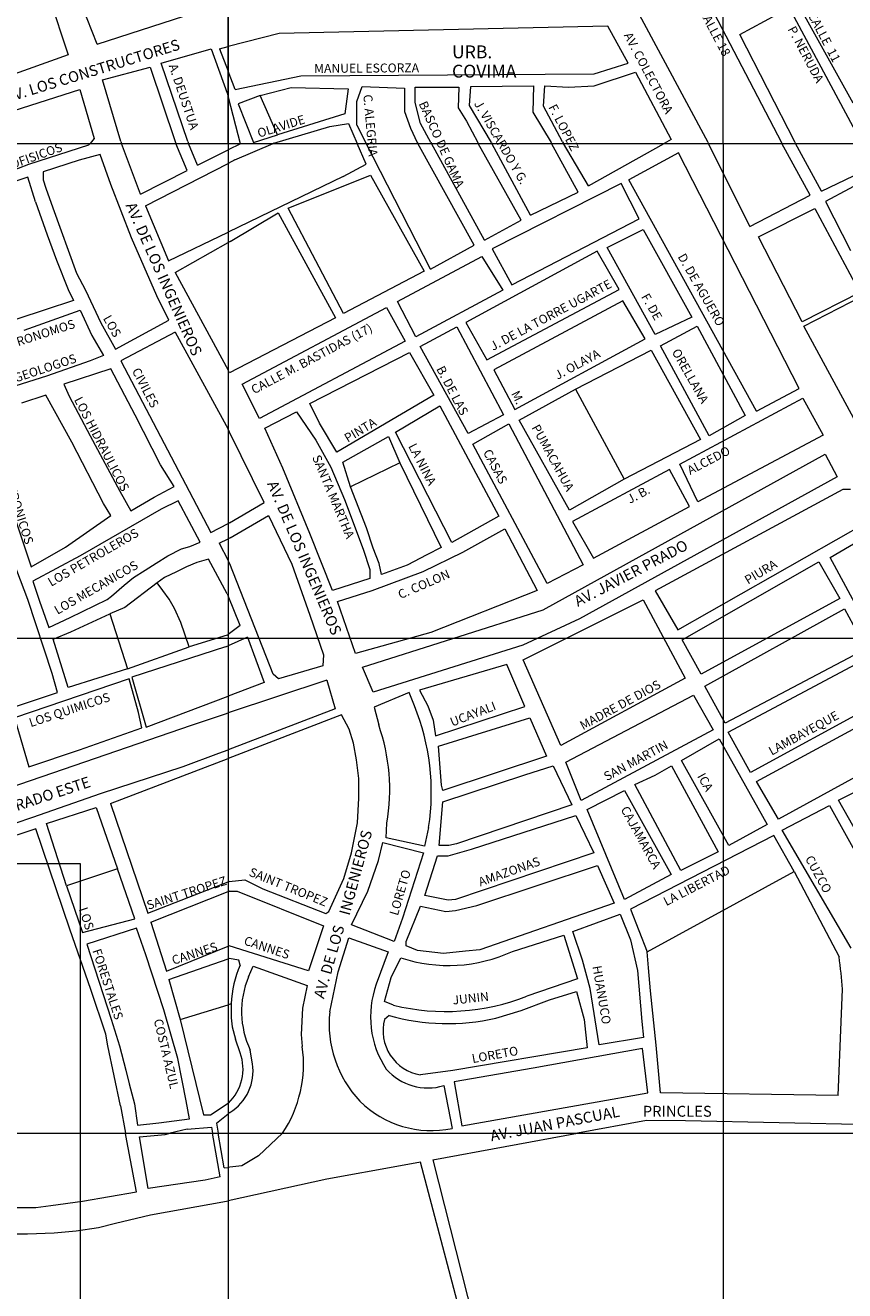
# Model space of a CAD drawing. Units: inches. Extents: x -299056 to 337581, y -36679 to 363592.
# Drawn here: x 323979 to 324807, y -30838 to -29560 of the extents above; entities that cross this region are included whole.
import ezdxf

# ---------------------------------------------------------------- set-up
doc = ezdxf.new("R2010")
doc.units = ezdxf.units.IN
doc.header["$MEASUREMENT"] = 0
for name, color, linetype, lineweight in [('ELEV3', 8, 'Continuous', 5), ('ELEV4', 11, 'Continuous', 5), ('MEMBRETE', 1, 'Continuous', 13)]:
    doc.layers.add(name, color=color, linetype=linetype, lineweight=lineweight)
doc.styles.get("Standard").update_dxf_attribs({"font": 'ARIAL.TTF', "width": 1.2, "height": 1})

msp = doc.modelspace()

# ---------------------------------------------------------------- linework, layer by layer
at = {"layer": 'ELEV3', "linetype": 'Continuous'}
for p, q in [((323976.08, -29450.567), (324022.49, -29589.795)), ((324659.688, -29518.896), (324742.871, -29678.393)), ((324051.56, -29579.132), (324036.462, -29540.758)), ((324051.56, -29579.132), (324183.855, -29536.499)), ((324815.37, -29638.709), (324759.66, -29538.737)), ((324668.846, -29678.393), (324599.4, -29549.422)), ((324700.898, -29569.263), (324750.502, -29542.553)), ((324750.502, -29542.553), (324822.238, -29676.103)), ((324567.348, -29560.869), (324235.38, -29568.5)), ((324587.953, -29598.263), (324567.348, -29560.869)), ((324235.38, -29568.5), (324183.855, -29581.545)), ((324756.608, -29678.393), (324700.898, -29569.263)), ((324022.49, -29589.795), (323959.204, -29612.577)), ((324116.152, -29598.233), (324166.78, -29583.888)), ((324166.78, -29583.888), (324182.812, -29628.609)), ((324175.092, -29583.763), (324183.855, -29581.545)), ((324175.092, -29583.763), (324183.855, -29606.297)), ((324057.085, -29615.109), (324105.182, -29602.452)), ((324105.182, -29602.452), (324130.496, -29677.55)), ((324143.153, -29677.55), (324116.152, -29598.233)), ((324553.611, -29608.947), (324587.953, -29598.263)), ((324075.649, -29677.55), (324057.085, -29615.109)), ((324191.118, -29624.973), (324183.855, -29606.297)), ((324191.118, -29624.973), (324257.511, -29611.236)), ((324257.511, -29611.236), (324553.611, -29608.947)), ((324553.611, -29621.157), (324595.584, -29607.42)), ((324595.584, -29607.42), (324631.452, -29675.34)), ((323944.694, -29653.284), (324034.001, -29624.916)), ((324034.001, -29624.916), (324048.711, -29674.298)), ((324182.812, -29628.609), (324183.855, -29632.581)), ((324216.301, -29631.078), (324247.443, -29622.974)), ((324247.443, -29622.974), (324305.32, -29624.179)), ((324305.32, -29624.179), (324301.702, -29649.501)), ((324313.984, -29637.183), (324319.326, -29621.92)), ((324319.326, -29621.92), (324362.062, -29623.446)), ((324362.062, -29623.446), (324362.062, -29647.104)), ((324372.746, -29637.946), (324372.746, -29622.683)), ((324372.746, -29622.683), (324417.008, -29622.683)), ((324417.008, -29622.683), (324416.245, -29643.288)), ((324427.692, -29640.999), (324429.219, -29621.92)), ((324429.219, -29621.92), (324492.56, -29621.157)), ((324492.56, -29621.157), (324491.796, -29647.867)), ((324502.48, -29641.762), (324504.007, -29621.157)), ((324504.007, -29621.157), (324527.664, -29622.683)), ((324527.664, -29622.683), (324553.611, -29621.157)), ((324183.855, -29632.581), (324196.138, -29679.363)), ((324216.301, -29631.078), (324194.17, -29639.473)), ((324194.17, -29639.473), (324209.433, -29678.393)), ((324233.854, -29670.761), (324216.301, -29631.078)), ((324313.984, -29660.841), (324313.984, -29637.183)), ((324378.088, -29659.314), (324372.746, -29637.946)), ((324416.245, -29643.288), (324424.64, -29657.025)), ((324449.824, -29678.393), (324427.692, -29640.999)), ((324521.559, -29677.63), (324502.48, -29641.762)), ((324301.702, -29649.501), (324233.854, -29670.761)), ((324362.062, -29647.104), (324368.167, -29663.893)), ((324491.796, -29647.867), (324510.112, -29678.393)), ((324230.038, -29679.156), (324286.511, -29662.367)), ((324286.511, -29662.367), (324305.589, -29659.314)), ((324305.589, -29659.314), (324314.227, -29679.363)), ((324313.984, -29660.841), (324323.451, -29679.363)), ((324368.167, -29663.893), (324375.035, -29678.393)), ((324388.772, -29678.393), (324378.088, -29659.314)), ((324424.64, -29657.025), (324436.087, -29678.393)), ((324042.969, -29681.218), (323982.395, -29700.841)), ((324042.969, -29681.218), (324044.508, -29679.363)), ((324048.711, -29674.298), (324044.508, -29679.363)), ((324075.649, -29677.55), (324076.317, -29679.363)), ((324095.243, -29730.749), (324076.317, -29679.363)), ((324130.496, -29677.55), (324131.247, -29679.363)), ((324142.523, -29706.584), (324131.247, -29679.363)), ((324143.153, -29677.55), (324143.906, -29679.363)), ((324153.029, -29701.33), (324143.906, -29679.363)), ((324196.249, -29679.786), (324183.855, -29685.964)), ((324190.854, -29696.077), (324229.558, -29679.363)), ((324196.249, -29679.786), (324196.138, -29679.363)), ((324209.433, -29678.393), (324233.854, -29670.761)), ((324230.038, -29679.156), (324229.558, -29679.363)), ((324323.238, -29700.28), (324314.227, -29679.363)), ((324388.379, -29806.397), (324323.451, -29679.363)), ((324375.035, -29678.393), (324375.573, -29679.363)), ((324432.507, -29782.232), (324375.573, -29679.363)), ((324388.772, -29678.393), (324389.306, -29679.363)), ((324443.014, -29776.979), (324389.306, -29679.363)), ((324436.087, -29678.393), (324436.626, -29679.363)), ((324479.788, -29757.016), (324436.626, -29679.363)), ((324449.824, -29678.393), (324450.345, -29679.363)), ((324489.244, -29751.762), (324450.345, -29679.363)), ((324510.112, -29678.393), (324510.642, -29679.363)), ((324537.574, -29728.648), (324510.642, -29679.363)), ((324521.559, -29677.63), (324522.587, -29679.363)), ((324548.081, -29722.344), (324522.587, -29679.363)), ((324548.081, -29722.344), (324624.316, -29679.363)), ((324631.452, -29675.34), (324624.316, -29679.363)), ((324668.846, -29678.393), (324669.327, -29679.363)), ((324710.935, -29763.32), (324669.327, -29679.363)), ((324742.871, -29678.393), (324743.398, -29679.363)), ((324771.873, -29731.8), (324743.398, -29679.363)), ((324756.608, -29678.393), (324757.137, -29679.363)), ((324783.431, -29727.597), (324757.137, -29679.363)), ((324893.583, -29680.501), (324787.44, -29738.122)), ((324054.49, -29690.717), (324033.482, -29696.198)), ((324065.451, -29720.86), (324054.49, -29690.717)), ((324153.029, -29701.33), (324183.855, -29685.964)), ((324638.724, -29688.904), (324588.685, -29716.198)), ((324760.789, -29926.969), (324638.724, -29688.904)), ((323982.395, -29700.841), (323920.967, -29723.876)), ((324033.482, -29696.198), (323996.945, -29708.072)), ((324095.243, -29730.749), (324142.523, -29706.584)), ((324100.496, -29742.306), (324183.855, -29699.658)), ((324190.854, -29696.077), (324183.855, -29699.658)), ((324300.123, -29712.888), (324323.238, -29700.28)), ((324783.431, -29727.597), (324831.762, -29704.482)), ((323981.417, -29713.553), (323931.179, -29729.994)), ((323989.22, -29738.38), (323981.417, -29713.553)), ((323996.945, -29708.072), (323996.945, -29716.293)), ((323996.945, -29716.293), (323999.685, -29724.514)), ((324300.123, -29712.888), (324183.855, -29768.946)), ((324244.562, -29744.843), (324327.845, -29711.358)), ((324327.845, -29711.358), (324381.936, -29808.378)), ((324581.103, -29719.989), (324450.698, -29785.95)), ((324599.299, -29755.623), (324581.103, -29719.989)), ((324717.573, -29949.714), (324588.685, -29716.198)), ((323999.685, -29724.514), (324006.993, -29744.609)), ((324086.46, -29774.752), (324065.451, -29720.86)), ((324489.244, -29751.762), (324537.574, -29728.648)), ((324710.935, -29763.32), (324771.873, -29731.8)), ((323989.22, -29738.38), (324001.164, -29771.653)), ((324006.993, -29744.609), (324030.741, -29810.375)), ((324100.496, -29742.306), (324123.611, -29797.992)), ((324300.37, -29851.308), (324244.562, -29744.843)), ((324719.848, -29773.819), (324776.71, -29745.009)), ((324776.71, -29745.009), (324822.2, -29829.924)), ((324787.44, -29738.122), (324812.459, -29787.403)), ((324186.097, -29778.368), (324234.62, -29749.558)), ((324234.62, -29749.558), (324292.241, -29855.701)), ((324443.014, -29776.979), (324479.788, -29757.016)), ((324470.41, -29822.342), (324599.299, -29755.623)), ((324123.611, -29797.992), (324183.855, -29768.946)), ((324566.698, -29784.434), (324603.09, -29766.237)), ((324603.09, -29766.237), (324652.371, -29854.943)), ((324001.164, -29771.653), (324010.549, -29797.248)), ((324112.036, -29833.211), (324086.46, -29774.752)), ((324130.569, -29809.78), (324183.855, -29779.637)), ((324186.097, -29778.368), (324183.855, -29779.637)), ((324388.379, -29806.397), (324432.507, -29782.232)), ((324763.821, -29859.492), (324719.848, -29773.819)), ((324355.169, -29839.022), (324440.084, -29793.532)), ((324556.842, -29788.224), (324424.162, -29860.25)), ((324440.084, -29793.532), (324461.312, -29827.649)), ((324450.698, -29785.95), (324470.41, -29822.342)), ((324578.828, -29826.891), (324556.842, -29788.224)), ((324615.221, -29872.381), (324566.698, -29784.434)), ((324010.549, -29797.248), (324022.493, -29827.109)), ((324381.936, -29808.378), (324300.37, -29851.308)), ((324030.741, -29810.375), (324039.876, -29827.73)), ((324130.569, -29809.78), (324183.855, -29908.303)), ((324022.493, -29827.109), (324027.612, -29838.2)), ((324039.876, -29827.73), (324055.404, -29860.613)), ((324123.91, -29857.873), (324112.036, -29833.211)), ((324461.312, -29827.649), (324373.365, -29874.656)), ((324445.391, -29898.159), (324578.828, -29826.891)), ((324822.2, -29829.924), (324763.821, -29859.492)), ((324765.338, -29864.041), (324824.475, -29833.714)), ((324027.612, -29838.2), (323970.45, -29856.97)), ((323977.763, -29867.921), (324034.395, -29847.825)), ((324034.395, -29847.825), (324046.27, -29873.401)), ((324198.228, -29922.42), (324343.796, -29845.087)), ((324343.796, -29845.087), (324362.751, -29879.205)), ((324373.365, -29874.656), (324355.169, -29839.022)), ((324582.619, -29838.263), (324452.214, -29908.015)), ((324605.364, -29876.93), (324582.619, -29838.263)), ((324055.404, -29860.613), (324070.018, -29887.102)), ((324070.018, -29887.102), (324123.91, -29857.873)), ((324292.241, -29855.701), (324185.339, -29911.048)), ((324424.162, -29860.25), (324445.391, -29898.159)), ((324652.371, -29854.943), (324615.221, -29872.381)), ((324046.27, -29873.401), (324058.144, -29893.496)), ((324130.569, -29870.09), (324075.604, -29899.099)), ((324130.569, -29870.09), (324183.855, -29968.209)), ((324377.914, -29884.512), (324415.064, -29864.799)), ((324415.064, -29864.799), (324462.071, -29953.505)), ((324620.528, -29883.754), (324657.678, -29864.041)), ((324657.678, -29864.041), (324706.201, -29954.263)), ((324816.135, -29957.296), (324765.338, -29864.041)), ((324362.751, -29879.205), (324215.666, -29957.296)), ((324426.437, -29972.459), (324377.914, -29884.512)), ((324473.443, -29948.198), (324605.364, -29876.93)), ((324669.809, -29974.734), (324620.528, -29883.754)), ((324044.443, -29898.977), (324000.599, -29914.505)), ((324058.144, -29893.496), (324044.443, -29898.977)), ((324075.604, -29899.099), (324166.449, -30072.393)), ((324266.463, -29942.132), (324367.3, -29890.577)), ((324367.3, -29890.577), (324391.561, -29933.793)), ((324534.855, -29927.727), (324611.179, -29888.227)), ((324611.179, -29888.227), (324660.977, -29978.379)), ((324065.451, -29907.198), (324017.954, -29922.726)), ((324090.114, -29953.782), (324065.451, -29907.198)), ((324185.339, -29911.048), (324183.855, -29908.303)), ((324452.214, -29908.015), (324473.443, -29948.198)), ((324000.599, -29914.505), (323963.149, -29926.379)), ((324017.954, -29922.726), (324023.434, -29934.6)), ((324215.666, -29957.296), (324198.228, -29922.42)), ((323999.685, -29933.687), (323975.023, -29941.908)), ((324026.174, -29981.185), (323999.685, -29933.687)), ((324023.434, -29934.6), (324044.443, -29974.791)), ((324391.561, -29933.793), (324293.757, -29991.413)), ((324477.992, -29958.812), (324534.855, -29927.727)), ((324534.855, -29927.727), (324584.136, -30018.707)), ((324640.24, -30003.544), (324764.58, -29936.825)), ((324717.573, -29949.714), (324760.789, -29926.969)), ((324764.58, -29936.825), (324785.05, -29973.976)), ((324276.319, -29961.845), (324266.463, -29942.132)), ((324352.894, -29970.943), (324397.626, -29944.407)), ((324397.626, -29944.407), (324457.522, -30055.858)), ((324115.689, -30004.02), (324090.114, -29953.782)), ((324220.973, -29967.152), (324252.816, -29950.472)), ((324252.816, -29950.472), (324272.529, -29979.283)), ((324293.757, -29991.413), (324276.319, -29961.845)), ((324462.071, -29953.505), (324426.437, -29972.459)), ((324430.986, -29983.074), (324467.378, -29962.603)), ((324467.378, -29962.603), (324542.436, -30105.139)), ((324528.789, -30049.792), (324477.992, -29958.812)), ((324706.201, -29954.263), (324669.809, -29974.734)), ((324044.443, -29974.791), (324074.586, -30030.509)), ((324185.339, -29970.943), (324183.855, -29968.209)), ((324220.215, -30042.211), (324185.339, -29970.943)), ((324239.169, -30007.335), (324220.973, -29967.152)), ((324299.823, -30001.27), (324346.071, -29975.492)), ((324346.071, -29975.492), (324357.443, -30002.028)), ((324409.757, -30082.394), (324352.894, -29970.943)), ((324785.05, -29973.976), (324658.436, -30041.452)), ((324058.144, -30043.297), (324026.174, -29981.185)), ((324272.529, -29979.283), (324287.692, -30006.577)), ((324506.044, -30124.093), (324430.986, -29983.074)), ((324660.977, -29978.379), (324584.136, -30018.707)), ((324307.404, -30026.289), (324299.823, -30001.27)), ((324502.135, -30150.506), (324786.886, -29993.244)), ((324786.886, -29993.244), (324799.1, -30016.147)), ((324129.391, -30025.942), (324115.689, -30004.02)), ((324266.463, -30073.296), (324239.169, -30007.335)), ((324287.692, -30006.577), (324301.339, -30039.178)), ((324357.443, -30002.028), (324307.404, -30026.289)), ((324357.443, -30002.028), (324399.107, -30087.419)), ((324629.626, -30008.851), (324531.822, -30061.165)), ((324650.096, -30046.002), (324629.626, -30008.851)), ((324658.436, -30041.452), (324640.24, -30003.544)), ((324109.295, -30036.903), (324129.391, -30025.942)), ((324323.552, -30067.672), (324307.404, -30026.289)), ((324584.136, -30018.707), (324528.789, -30049.792)), ((324799.1, -30016.147), (324538.778, -30159.667)), ((324074.586, -30030.509), (324085.547, -30050.604)), ((324085.547, -30050.604), (324109.295, -30036.903)), ((324301.339, -30039.178), (324320.293, -30089.217)), ((324804.981, -30029.116), (324615.439, -30131.469)), ((324812.563, -30029.116), (324804.981, -30029.116)), ((323966.802, -30052.431), (323985.071, -30107.236)), ((324116.341, -30048.932), (324034.438, -30095.856)), ((324065.451, -30055.171), (324058.144, -30043.297)), ((324133.405, -30040.4), (324116.341, -30048.932)), ((324155.587, -30082.205), (324133.405, -30040.4)), ((324185.339, -30062.681), (324220.215, -30042.211)), ((324553.051, -30098.315), (324650.096, -30046.002)), ((324019.78, -30087.141), (324065.451, -30055.171)), ((324166.449, -30072.393), (324183.855, -30063.444)), ((324185.339, -30062.681), (324183.855, -30063.444)), ((324186.097, -30077.845), (324224.764, -30055.1)), ((324224.764, -30055.1), (324248.267, -30104.38)), ((324457.522, -30055.858), (324409.757, -30082.394)), ((324531.822, -30061.165), (324553.051, -30098.315)), ((324638.184, -30170.894), (324830, -30061.718)), ((324186.097, -30077.845), (324183.855, -30078.888)), ((324289.208, -30130.916), (324266.463, -30073.296)), ((324330.42, -30088.278), (324323.552, -30067.672)), ((324421.129, -30092.25), (324463.587, -30068.747)), ((324463.587, -30068.747), (324496.188, -30130.916)), ((324792.03, -30097.611), (324836.612, -30071.605)), ((323981.417, -30140.119), (323959.495, -30081.661)), ((323985.071, -30107.236), (324019.78, -30087.141)), ((324123.167, -30095.856), (324136.817, -30089.031)), ((324136.817, -30089.031), (324145.349, -30086.471)), ((324145.349, -30086.471), (324155.587, -30082.205)), ((324174.847, -30083.08), (324183.855, -30078.888)), ((324174.847, -30083.08), (324183.855, -30100.821)), ((324320.293, -30089.217), (324327.117, -30109.688)), ((324336.431, -30103.733), (324330.42, -30088.278)), ((324399.107, -30087.419), (324384.511, -30095.147)), ((324034.438, -30095.856), (323986.66, -30121.451)), ((324100.131, -30110.36), (324111.222, -30103.534)), ((324111.222, -30103.534), (324123.167, -30095.856)), ((324152.174, -30102.681), (324141.936, -30106.947)), ((324164.119, -30099.269), (324152.174, -30102.681)), ((324182.888, -30134.248), (324164.119, -30099.269)), ((324185.558, -30104.175), (324183.855, -30100.821)), ((324384.511, -30095.147), (324364.764, -30105.45)), ((324380.947, -30111.962), (324421.129, -30092.25)), ((324642.733, -30180.75), (324780.72, -30101.9)), ((324780.72, -30101.9), (324801.948, -30139.051)), ((324890.482, -30280.584), (324792.03, -30097.611)), ((324088.187, -30118.038), (324100.131, -30110.36)), ((324131.698, -30112.066), (324119.754, -30118.038)), ((324141.936, -30106.947), (324131.698, -30112.066)), ((324229.531, -30215.626), (324185.558, -30104.175)), ((324248.267, -30104.38), (324266.463, -30155.936)), ((324327.117, -30109.688), (324327.117, -30118.786)), ((324329.391, -30130.916), (324380.947, -30111.962)), ((324339.006, -30114.894), (324336.431, -30103.733)), ((324364.764, -30105.45), (324339.006, -30114.894)), ((324542.436, -30105.139), (324506.044, -30124.093)), ((323986.66, -30121.451), (323993.486, -30141.927)), ((324066.005, -30136.808), (324078.802, -30125.717)), ((324078.802, -30125.717), (324088.187, -30118.038)), ((324112.076, -30123.157), (324079.551, -30148.288)), ((324119.754, -30118.038), (324112.076, -30123.157)), ((324118.033, -30131.184), (324112.076, -30123.157)), ((324327.117, -30118.786), (324289.208, -30130.916)), ((324006.079, -30215.02), (323981.417, -30140.119)), ((323993.486, -30141.927), (324002.87, -30168.375)), ((324024.2, -30158.137), (324061.739, -30140.221)), ((324061.739, -30140.221), (324066.005, -30136.808)), ((324124.447, -30139.736), (324118.033, -30131.184)), ((324129.792, -30149.357), (324124.447, -30139.736)), ((324182.888, -30134.248), (324183.855, -30136.571)), ((324196.222, -30166.292), (324183.855, -30136.571)), ((324294.515, -30142.289), (324329.391, -30130.916)), ((324496.188, -30130.916), (324388.528, -30173.374)), ((324482.001, -30201.221), (324603.308, -30140.567)), ((324603.308, -30140.567), (324645.766, -30219.417)), ((324615.439, -30131.469), (324638.184, -30170.894)), ((324801.948, -30139.051), (324661.687, -30215.626)), ((324025.053, -30172.641), (324064.298, -30154.724)), ((324079.551, -30148.288), (324064.298, -30154.724)), ((324064.298, -30154.724), (324082.215, -30210.18)), ((324136.206, -30163.253), (324129.792, -30149.357)), ((324312.711, -30194.602), (324294.515, -30142.289)), ((324319.68, -30208.525), (324502.135, -30150.506)), ((324665.478, -30227.756), (324806.497, -30149.665)), ((324806.497, -30149.665), (324828.484, -30189.848)), ((324002.87, -30168.375), (324024.2, -30158.137)), ((324144.496, -30187.998), (324136.206, -30163.253)), ((324196.222, -30166.292), (324183.855, -30175.346)), ((324266.463, -30155.936), (324280.329, -30195.913)), ((324538.778, -30159.667), (324481.523, -30186.387)), ((324007.136, -30180.319), (324025.053, -30172.641)), ((324022.493, -30228.95), (324007.136, -30180.319)), ((324182.888, -30176.053), (324144.496, -30187.998)), ((324182.888, -30176.053), (324183.855, -30175.346)), ((324203.422, -30178.196), (324183.855, -30186.765)), ((324203.422, -30178.196), (324220.217, -30224)), ((324388.528, -30173.374), (324312.711, -30194.602)), ((324082.215, -30210.18), (324144.496, -30187.998)), ((324181.305, -30187.882), (324086.603, -30218.596)), ((324181.305, -30187.882), (324183.855, -30186.765)), ((324481.523, -30186.387), (324330.368, -30233.718)), ((324661.687, -30215.626), (324642.733, -30180.75)), ((324828.484, -30189.848), (324685.948, -30264.907)), ((324280.329, -30195.913), (324279.57, -30207.286)), ((324465.322, -30205.77), (324377.374, -30231.547)), ((324483.518, -30248.227), (324465.322, -30205.77)), ((324519.91, -30287.652), (324482.001, -30201.221)), ((324688.981, -30274.005), (324833.033, -30197.43)), ((324011.56, -30234.201), (324006.079, -30215.02)), ((324082.215, -30210.18), (324022.493, -30228.95)), ((324086.603, -30218.596), (324101.107, -30268.933)), ((324234.838, -30220.175), (324229.531, -30215.626)), ((324279.57, -30207.286), (324234.838, -30220.175)), ((324330.368, -30233.718), (324319.68, -30208.525)), ((324084.044, -30220.302), (323968.014, -30259.548)), ((324093.429, -30254.429), (324084.044, -30220.302)), ((324283.58, -30221.71), (324183.855, -30254.711)), ((324220.217, -30224), (324183.855, -30237.718)), ((324283.58, -30221.71), (324291.978, -30250.72)), ((324645.766, -30219.417), (324519.91, -30287.652)), ((324685.948, -30264.907), (324665.478, -30227.756)), ((323964.062, -30249.73), (324011.56, -30234.201)), ((324101.107, -30268.933), (324183.855, -30237.718)), ((324366.642, -30234.144), (324331.348, -30249.005)), ((324372.067, -30247.469), (324366.642, -30234.144)), ((324377.374, -30231.547), (324385.714, -30247.469)), ((324525.217, -30304.331), (324654.105, -30236.854)), ((324654.105, -30236.854), (324673.818, -30271.73)), ((324854.262, -30236.854), (324711.726, -30314.946)), ((324096.841, -30269.786), (324093.429, -30254.429)), ((324147.071, -30266.966), (324181.219, -30255.583)), ((324181.219, -30255.583), (324183.855, -30254.711)), ((324291.978, -30250.72), (324183.855, -30291.891)), ((324298.525, -30256.567), (324183.855, -30300.6)), ((324306.106, -30270.972), (324298.525, -30256.567)), ((324331.348, -30249.005), (324335.992, -30266.652)), ((324385.714, -30247.469), (324391.021, -30261.874)), ((324393.296, -30277.795), (324483.518, -30248.227)), ((324717.792, -30324.044), (324858.811, -30247.469)), ((323968.014, -30259.548), (323982.517, -30309.032)), ((324006.686, -30315.342), (324147.071, -30266.966)), ((324033.707, -30291.968), (324096.841, -30269.786)), ((324391.021, -30261.874), (324393.296, -30277.795)), ((324396.328, -30288.41), (324488.825, -30259.599)), ((324488.825, -30259.599), (324505.504, -30298.266)), ((324310.655, -30285.377), (324306.106, -30270.972)), ((324673.818, -30271.73), (324540.38, -30342.998)), ((324641.975, -30302.815), (324679.883, -30280.828)), ((324679.883, -30280.828), (324728.406, -30367.259)), ((324711.726, -30314.946), (324688.981, -30274.005)), ((323982.517, -30309.032), (324033.707, -30291.968)), ((324174.579, -30295.422), (324183.855, -30291.891)), ((324313.688, -30302.057), (324310.655, -30285.377)), ((324399.361, -30327.835), (324396.328, -30288.41)), ((324880.04, -30285.377), (324739.778, -30361.952)), ((324065.246, -30346.146), (324183.855, -30300.6)), ((324138.534, -30308.702), (324174.579, -30295.422)), ((324315.962, -30321.011), (324313.688, -30302.057)), ((324505.504, -30298.266), (324400.877, -30333.142)), ((324483.518, -30317.22), (324512.328, -30308.122)), ((324512.328, -30308.122), (324531.282, -30347.547)), ((324540.38, -30342.998), (324525.217, -30304.331)), ((324689.739, -30388.488), (324641.975, -30302.815)), ((323889.066, -30355.181), (324006.686, -30315.342)), ((324055.062, -30336.21), (324138.534, -30308.702)), ((324400.877, -30344.514), (324483.518, -30317.22)), ((324594.749, -30327.126), (324615.355, -30317.681)), ((324615.355, -30317.681), (324631.668, -30308.237)), ((324631.668, -30308.237), (324678.89, -30394.954)), ((324315.962, -30340.723), (324315.962, -30321.011)), ((324400.877, -30333.142), (324399.361, -30327.835)), ((324546.446, -30352.096), (324584.354, -30333.142)), ((324584.354, -30333.142), (324631.36, -30418.057)), ((324641.112, -30413.843), (324594.749, -30327.126)), ((324739.778, -30361.952), (324717.792, -30324.044)), ((324800.65, -30342.792), (324841.591, -30322.322)), ((323986.766, -30359.924), (324055.062, -30336.21)), ((324065.246, -30346.146), (324102.653, -30456.84)), ((324314.446, -30365.743), (324315.962, -30340.723)), ((324397.086, -30388.488), (324400.877, -30344.514)), ((324868.127, -30463.341), (324800.65, -30342.792)), ((324000.447, -30366.357), (324050.688, -30350.322)), ((324050.688, -30350.322), (324072.068, -30412.322)), ((324531.282, -30347.547), (324414.524, -30386.972)), ((324429.688, -30392.279), (324535.073, -30358.161)), ((324535.073, -30358.161), (324553.269, -30396.07)), ((324584.354, -30443.076), (324546.446, -30352.096)), ((324743.678, -30373.222), (324791.443, -30348.202)), ((324791.443, -30348.202), (324858.162, -30468.751)), ((323989.757, -30371.702), (323797.344, -30434.771)), ((323916.574, -30383.638), (323986.766, -30359.924)), ((324023.964, -30473.253), (323989.757, -30371.702)), ((324020.757, -30429.426), (324000.447, -30366.357)), ((324308.381, -30396.07), (324314.446, -30365.743)), ((324343.423, -30380.893), (324344.351, -30366.033)), ((324386.472, -30370.292), (324382.432, -30389.253)), ((324728.406, -30367.259), (324689.739, -30388.488)), ((324382.432, -30389.253), (324343.423, -30380.893)), ((324735.339, -30378.529), (324590.528, -30452.83)), ((324755.809, -30414.921), (324735.339, -30378.529)), ((324813.43, -30492.254), (324743.678, -30373.222)), ((324300.799, -30421.847), (324308.381, -30396.07)), ((324335.675, -30403.651), (324340.224, -30385.455)), ((324340.224, -30385.455), (324381.165, -30396.07)), ((324381.165, -30396.07), (324359.936, -30462.03)), ((324406.943, -30388.488), (324397.086, -30388.488)), ((324406.184, -30399.102), (324429.688, -30392.279)), ((324414.524, -30386.972), (324406.943, -30388.488)), ((324553.269, -30396.07), (324413.766, -30443.076)), ((324678.89, -30394.954), (324641.112, -30413.843)), ((324325.06, -30434.736), (324335.675, -30403.651)), ((324382.681, -30439.285), (324395.57, -30399.102)), ((324395.57, -30399.102), (324406.184, -30399.102)), ((324434.995, -30449.141), (324557.06, -30408.959)), ((324557.06, -30408.959), (324573.74, -30446.867)), ((324072.068, -30412.322), (324020.757, -30429.426)), ((324089.564, -30462.657), (324072.068, -30412.322)), ((324285.636, -30455.207), (324300.799, -30421.847)), ((324631.36, -30418.057), (324584.354, -30443.076)), ((324607.208, -30496.045), (324755.809, -30414.921)), ((324755.809, -30414.921), (324801.057, -30501.187)), ((324020.757, -30429.426), (324036.921, -30476.511)), ((324102.653, -30456.84), (324183.855, -30425.248)), ((324105.706, -30466.001), (324183.855, -30435.11)), ((324184.799, -30424.88), (324183.855, -30425.248)), ((324184.799, -30434.736), (324183.855, -30435.11)), ((324184.799, -30424.88), (324200.721, -30423.364)), ((324184.799, -30434.736), (324193.139, -30434.736)), ((324193.139, -30434.736), (324280.329, -30469.612)), ((324200.721, -30423.364), (324218.917, -30432.462)), ((324218.917, -30432.462), (324282.603, -30457.481)), ((324308.381, -30468.854), (324325.06, -30434.736)), ((324406.184, -30443.834), (324382.681, -30439.285)), ((324413.766, -30443.076), (324406.184, -30443.834)), ((324573.74, -30446.867), (324438.028, -30493.873)), ((324282.603, -30457.481), (324285.636, -30455.207)), ((324363.727, -30485.534), (324378.132, -30449.9)), ((324378.132, -30449.9), (324403.91, -30455.207)), ((324403.91, -30455.207), (324413.766, -30454.449)), ((324413.766, -30454.449), (324434.995, -30449.141)), ((324532.15, -30475.575), (324579.914, -30458.137)), ((324579.914, -30458.137), (324590.528, -30483.914)), ((324590.528, -30452.83), (324607.208, -30496.045)), ((324045.344, -30534.184), (324023.964, -30473.253)), ((324036.921, -30476.511), (324089.564, -30462.657)), ((324091.309, -30472.184), (324041.068, -30488.219)), ((324100.93, -30498.908), (324091.309, -30472.184)), ((324105.706, -30466.001), (324121.738, -30515.622)), ((324280.329, -30469.612), (324265.165, -30515.102)), ((324351.596, -30485.534), (324308.381, -30468.854)), ((324359.936, -30462.03), (324351.596, -30485.534)), ((324295.166, -30516.286), (324305.9, -30481.789)), ((324305.9, -30481.789), (324345.64, -30496.045)), ((324363.727, -30490.083), (324363.727, -30485.534)), ((324471.015, -30495.626), (324523.052, -30479.365)), ((324523.052, -30479.365), (324536.699, -30523.339)), ((324542.006, -30504.385), (324532.15, -30475.575)), ((324590.528, -30483.914), (324597.352, -30514.999)), ((324041.068, -30488.219), (324065.654, -30564.115)), ((324119.102, -30554.495), (324100.93, -30498.908)), ((324121.738, -30515.622), (324183.855, -30490.465)), ((324184.799, -30490.083), (324183.855, -30490.465)), ((324265.165, -30515.102), (324184.799, -30490.083)), ((324345.64, -30496.045), (324333.573, -30528.833)), ((324375.1, -30494.632), (324363.727, -30490.083)), ((324401.635, -30497.664), (324375.1, -30494.632)), ((324423.622, -30495.39), (324401.635, -30497.664)), ((324438.028, -30493.873), (324423.622, -30495.39)), ((324608.733, -30512.348), (324607.208, -30496.045)), ((324124.028, -30524.019), (324183.855, -30503.235)), ((324184.909, -30502.869), (324183.855, -30503.235)), ((324194.765, -30504.385), (324184.909, -30502.869)), ((324196.131, -30509.462), (324194.765, -30504.385)), ((324204.433, -30521.454), (324209.17, -30510.45)), ((324209.17, -30510.45), (324263.758, -30530.163)), ((324348.673, -30521.823), (324358.478, -30502.083)), ((324549.587, -30533.195), (324542.006, -30504.385)), ((324610.451, -30535.53), (324608.733, -30512.348)), ((324124.028, -30524.019), (324135.479, -30564.48)), ((324286.529, -30556.506), (324295.166, -30516.286)), ((324341.849, -30546.084), (324348.673, -30521.823)), ((324536.699, -30523.339), (324485.773, -30540.825)), ((324597.352, -30514.999), (324601.901, -30566.555)), ((324060.309, -30579.081), (324045.344, -30534.184)), ((324263.758, -30530.163), (324259.209, -30552.908)), ((324508.646, -30544.568), (324535.94, -30536.228)), ((324535.94, -30536.228), (324543.522, -30564.28)), ((324558.685, -30590.058), (324549.587, -30533.195)), ((324616.461, -30590.48), (324610.451, -30535.53)), ((324800.198, -30641.136), (324804.491, -30533.813)), ((324135.479, -30564.48), (324183.855, -30549.43)), ((324186.963, -30548.463), (324183.855, -30549.43)), ((324186.963, -30548.463), (324187.087, -30562.839)), ((324351.099, -30550.049), (324341.849, -30546.084)), ((324479.836, -30555.182), (324508.646, -30544.568)), ((324132.999, -30603.667), (324119.102, -30554.495)), ((324187.087, -30562.839), (324187.993, -30571.673)), ((324259.209, -30552.908), (324257.693, -30579.444)), ((324346.487, -30560.196), (324341.849, -30564.28)), ((324454.411, -30562.963), (324479.836, -30555.182)), ((324065.654, -30564.115), (324074.206, -30590.839)), ((324135.479, -30564.48), (324159.145, -30660.669)), ((324187.993, -30571.673), (324191.519, -30584.179)), ((324543.522, -30564.28), (324546.555, -30593.091)), ((324601.901, -30566.555), (324603.417, -30582.476)), ((324062.447, -30590.839), (324060.309, -30579.081)), ((324196.131, -30598.015), (324191.519, -30584.179)), ((324257.693, -30579.444), (324258.856, -30591.558)), ((324603.417, -30582.476), (324558.685, -30590.058)), ((324075.275, -30651.77), (324062.447, -30590.839)), ((324074.206, -30590.839), (324080.62, -30615.426)), ((324208.412, -30609.012), (324206.278, -30595.248)), ((324546.555, -30593.091), (324410.843, -30615.836)), ((324602.659, -30593.849), (324491.967, -30613.561)), ((324607.966, -30638.581), (324602.659, -30593.849)), ((324620.754, -30638.561), (324616.461, -30590.48)), ((324141.551, -30646.426), (324132.999, -30603.667)), ((324491.967, -30613.561), (324412.359, -30627.208)), ((324080.62, -30615.426), (324083.826, -30629.322)), ((324410.843, -30615.836), (324378.241, -30620.385)), ((324412.359, -30627.208), (324419.941, -30671.94)), ((324083.826, -30629.322), (324089.171, -30649.633)), ((324401.833, -30631.222), (324410.134, -30674.576)), ((324551.104, -30648.437), (324607.966, -30638.581)), ((324800.198, -30641.136), (324620.754, -30638.561)), ((324075.275, -30651.77), (324080.202, -30679.363)), ((324089.171, -30649.633), (324092.378, -30671.012)), ((324144.757, -30664.598), (324141.551, -30646.426)), ((324166.015, -30660.669), (324183.855, -30648.936)), ((324184.14, -30648.749), (324183.855, -30648.936)), ((324419.941, -30671.94), (324551.104, -30648.437)), ((324113.757, -30668.874), (324144.757, -30664.598)), ((324159.145, -30660.669), (324166.015, -30660.669)), ((324172.123, -30669.067), (324183.855, -30659.735)), ((324185.667, -30658.293), (324183.855, -30659.735)), ((324092.378, -30671.012), (324113.757, -30668.874)), ((324142.619, -30675.288), (324125.502, -30679.363)), ((324142.619, -30675.288), (324167.206, -30673.15)), ((324167.206, -30673.15), (324168.263, -30679.363)), ((324172.123, -30669.067), (324173.868, -30679.363)), ((324606.687, -30666.545), (324536.677, -30679.363)), ((324645.893, -30666.75), (324606.687, -30666.545)), ((325170.648, -30677.981), (324645.893, -30666.75)), ((324080.62, -30681.702), (324080.202, -30679.363)), ((324091.309, -30738.357), (324080.62, -30681.702)), ((324094.516, -30682.77), (324120.171, -30680.633)), ((324103.068, -30735.15), (324094.516, -30682.77)), ((324120.171, -30680.633), (324125.502, -30679.363)), ((324175.757, -30723.391), (324168.263, -30679.363)), ((324179.757, -30714.108), (324173.868, -30679.363)), ((324238.875, -30679.363), (324214.477, -30702.267)), ((324390.855, -30706.063), (324536.677, -30679.363)), ((324214.477, -30702.267), (324197.797, -30712.123)), ((324179.757, -30714.108), (324183.855, -30713.783)), ((324185.667, -30713.639), (324183.855, -30713.783)), ((324197.797, -30712.123), (324185.667, -30713.639)), ((324357.998, -30712.079), (324283.707, -30725.682)), ((324378.231, -30708.567), (324357.998, -30712.079)), ((324514.707, -31224.849), (324378.231, -30708.567)), ((324390.855, -30706.063), (324510.475, -31180.415)), ((324160.792, -30726.598), (324103.068, -30735.15)), ((324175.757, -30723.391), (324160.792, -30726.598)), ((324283.707, -30725.682), (324183.855, -30747.498)), ((324036.792, -30747.977), (324091.309, -30738.357)), ((323969.447, -30754.391), (323989.757, -30754.391)), ((323989.757, -30754.391), (324004.723, -30752.253)), ((324004.723, -30752.253), (324036.792, -30747.977)), ((324105.36, -30761.729), (324182.325, -30747.833)), ((324182.325, -30747.833), (324183.855, -30747.498)), ((324070.084, -30770.281), (324105.36, -30761.729)), ((323937.532, -30780.97), (323981.36, -30780.97)), ((323981.36, -30780.97), (324008.084, -30779.901)), ((324008.084, -30779.901), (324030.532, -30777.764)), ((324030.532, -30777.764), (324052.98, -30774.557)), ((324052.98, -30774.557), (324070.084, -30770.281))]:
    msp.add_line(p, q, dxfattribs=at)
for centre, radius, start, end in [((324156.248, -30335.037), 232.907, 351.293738, 22.084851), ((324146.877, -30332.601), 200.284, 350.391056, 19.224858), ((324406.603, -30356.92), 152.932, 251.658687, 294.909073), ((324293.743, -30552.988), 106.876, 155.96743, 177.573205), ((324323.353, -30567.965), 482.349, 4.060096, 7.957802), ((324288.205, -30556.279), 90.723, 157.426339, 205.437899), ((324423.522, -30561.687), 95.761, 159.935392, 213.555721), ((324403.818, -30332.011), 224.32, 256.407397, 291.429095), ((324400.315, -30568.514), 114.418, 173.975597, 223.244714), ((324405.75, -30354.818), 213.757, 253.90402, 283.15839), ((324385.738, -30575.667), 45.342, 165.456192, 260.482864), ((324151.283, -30614.198), 47.679, 313.56087, 19.841876), ((324132.809, -30609.05), 127.255, 326.458708, 7.900706), ((324160.596, -30616.833), 48.451, 301.16114, 9.288624), ((324385.784, -30577.393), 56.171, 221.507658, 286.601441), ((324389.597, -30573.053), 103.579, 225.477996, 281.435961)]:
    msp.add_arc(centre, radius, start, end, dxfattribs=at)
at = {"layer": 'ELEV4', "linetype": 'Continuous'}
for p, q in [((324183.855, -29179.363), (324183.855, -29679.363)), ((324183.855, -29679.363), (324183.855, -29179.363)), ((324683.855, -29679.363), (324683.855, -29179.363)), ((321183.855, -29679.363), (332136.928, -29679.363)), ((323683.855, -29679.363), (324183.855, -29679.363)), ((323683.855, -29679.363), (324183.855, -29679.363)), ((324183.855, -29679.363), (324183.855, -30179.363)), ((324183.855, -29679.363), (324183.855, -30179.363)), ((324183.855, -29679.363), (324683.855, -29679.363)), ((324183.855, -29679.363), (324683.855, -29679.363)), ((324683.855, -29679.363), (324683.855, -30179.363)), ((324683.855, -29679.363), (325183.855, -29679.363)), ((324683.855, -29679.363), (325183.855, -29679.363)), ((324183.855, -30179.363), (323683.855, -30179.363)), ((324183.855, -30179.363), (324183.855, -30679.363)), ((324183.855, -30179.363), (324183.855, -30679.363)), ((324683.855, -30179.363), (324183.855, -30179.363)), ((324683.855, -30179.363), (324683.855, -30679.363)), ((325183.855, -30179.363), (324683.855, -30179.363)), ((323683.855, -30679.363), (324183.855, -30679.363)), ((324183.855, -30679.363), (324183.855, -31179.363)), ((324183.855, -30679.363), (324183.855, -31179.363)), ((324183.855, -30679.363), (324683.855, -30679.363)), ((324683.855, -30679.363), (324683.855, -31179.363)), ((324683.855, -30679.363), (325183.855, -30679.363))]:
    msp.add_line(p, q, dxfattribs=at)
at = {"layer": 'MEMBRETE', "ltscale": 10}
for p, q in [((324034.654, -30407.094), (323088.889, -30407.094)), ((324034.654, -32256.327), (324034.654, -30407.094))]:
    msp.add_line(p, q, dxfattribs=at)

# ---------------------------------------------------------------- texts
at = {"layer": 'MEMBRETE'}
for s, height, rotation, p in [('CALLE 18', 9, 297.9, (324659.483, -29546.2)), ('CALLE  11', 9, 297.9, (324769.254, -29549.741)), ('P. NERUDA', 9, 297.9, (324748.893, -29563.905)), ('AV. LOS CONSTRUCTORES', 11, 17.1, (323960.562, -29638.324)), ('AV. COLECTORA', 9, 297.9, (324583.352, -29570.102)), ('A. DEUSTUA', 9, 288.7, (324123.788, -29600.918)), ('MANUEL ESCORZA', 9, 0.4, (324270.859, -29608.167)), ('C. ALEGRIA', 9, 275.1, (324320.433, -29630.299)), ('BASCO DE GAMA', 9, 294.1, (324376.204, -29639.151)), ('J. VISCARDO Y G.', 9, 300, (324431.974, -29639.151)), ('F. LOPEZ', 9, 297.4, (324507.22, -29642.692)), ('OLAVIDE', 9, 17.3, (324215.088, -29673.676)), ('LOS GEOFISICOS', 9, 19.5, (323926.612, -29719.033)), ('AV. DE LOS INGENIEROS', 11, 293.9, (324080.066, -29741.869)), ('D. DE AGUERO', 9, 299.6, (324637.795, -29793.782)), ('J. DE LA TORRE UGARTE', 9, 28.2, (324451.481, -29889.086)), ('F. DE', 9, 299.6, (324600.876, -29834.136)), ('LOS AGRONOMOS', 9, 17.9, (323932.092, -29897.15)), ('LOS', 9, 299.3, (324057.231, -29856.046)), ('CALLE M. BASTIDAS (17)', 9, 28, (324210.218, -29932.874)), ('LOS GEOLOGOS', 9, 18.4, (323944.88, -29929.12)), ('J. OLAYA', 9, 28.2, (324516.734, -29918.278)), ('ORELLANA', 9, 299.6, (324631.785, -29889.944)), ('CIVILES', 9, 297.4, (324086.46, -29909.024)), ('B. DE LAS', 9, 297.6, (324393.956, -29907.116)), ('LOS HIDRAULICOS', 9, 297.4, (324028.001, -29938.254)), ('M.', 9, 296.5, (324469.512, -29932.015)), ('PINTA', 9, 30.9, (324304.663, -29981.813)), ('LOS ELECTRONICOS', 9, 287.6, (323943.967, -29974.791)), ('PUMACAHUA', 9, 298.7, (324490.118, -29966.359)), ('LA NINA', 9, 297.4, (324365.623, -29985.247)), ('CASAS', 9, 297.6, (324441.178, -29991.258)), ('ALCEDO', 9, 27.8, (324650.674, -30014.439)), ('SANTA MARTHA', 9, 292.8, (324268.602, -29996.409)), ('AV. DE LOS INGENIEROS', 11, 293.1, (324223.104, -30023.07)), ('J. B.', 9, 27.8, (324589.714, -30043.631)), ('LOS PETROLEROS', 9, 30.1, (324005.166, -30127.331)), ('AV. JAVIER PRADO', 11, 27.6, (324537.223, -30147.681)), ('LOS MECANICOS', 9, 30, (324011.56, -30155.647)), ('PIURA', 9, 30.9, (324709.058, -30125.197)), ('C. COLON', 9, 23.4, (324357.895, -30139.793)), ('MADRE DE DIOS', 9, 28.6, (324542.375, -30272.176)), ('LOS QUIMICOS', 9, 18.2, (323984.547, -30269.129)), ('UCAYALI', 9, 21.1, (324410.276, -30268.626)), ('LAMBAYEQUE', 9, 28.8, (324732.981, -30297.934)), ('SAN MARTIN', 9, 28.3, (324566.415, -30323.692)), ('AV. PROL. JAVIER PRADO ESTE', 11, 18.2, (323844.794, -30395.181)), ('ICA', 9, 298.8, (324657.426, -30318.54)), ('CAJAMARCA', 9, 298.8, (324580.153, -30352.025)), ('INGENIEROS', 11, 74.8, (324306.51, -30459.974)), ('AMAZONAS', 9, 19.5, (324438.609, -30430.04)), ('LA LIBERTAD', 9, 27.2, (324626.516, -30449.904)), ('CUZCO', 9, 298.8, (324766.466, -30401.823)), ('SAINT TROPEZ', 9, 17.8, (324103.292, -30453.64)), ('SAINT TROPEZ', 9, 337.9, (324204.215, -30418.878)), ('LORETO', 9, 73.7, (324355.326, -30460.091)), ('LOS', 9, 288, (324032.958, -30452.726)), ('AV. DE LOS', 11, 74.1, (324280.753, -30544.116)), ('CANNES', 9, 18, (324128.757, -30509.234)), ('CANNES', 9, 341.5, (324199.063, -30488.424)), ('FORESTALES', 9, 288, (324046.66, -30494.744)), ('HUANUCO', 9, 279.6, (324551.943, -30510.747)), ('JUNIN', 9, 6.3, (324411.135, -30549.384)), ('COSTA AZUL', 9, 283.5, (324108.662, -30564.953)), ('LORETO', 9, 10.2, (324431.006, -30608.51)), ('AV. JUAN PASCUAL', 11, 10.9, (324449.895, -30687.5))]:
    msp.add_text(s, height=height, rotation=rotation, dxfattribs=at).set_placement(p)
for s, height, p in [('URB.', 13, (324410.101, -29593.39)), ('COVIMA', 13, (324410.101, -29612.89)), ('PRINCLES', 11, (324602.723, -30662.601))]:
    msp.add_text(s, height=height, dxfattribs=at).set_placement(p)

doc.saveas('drawing.dxf')
